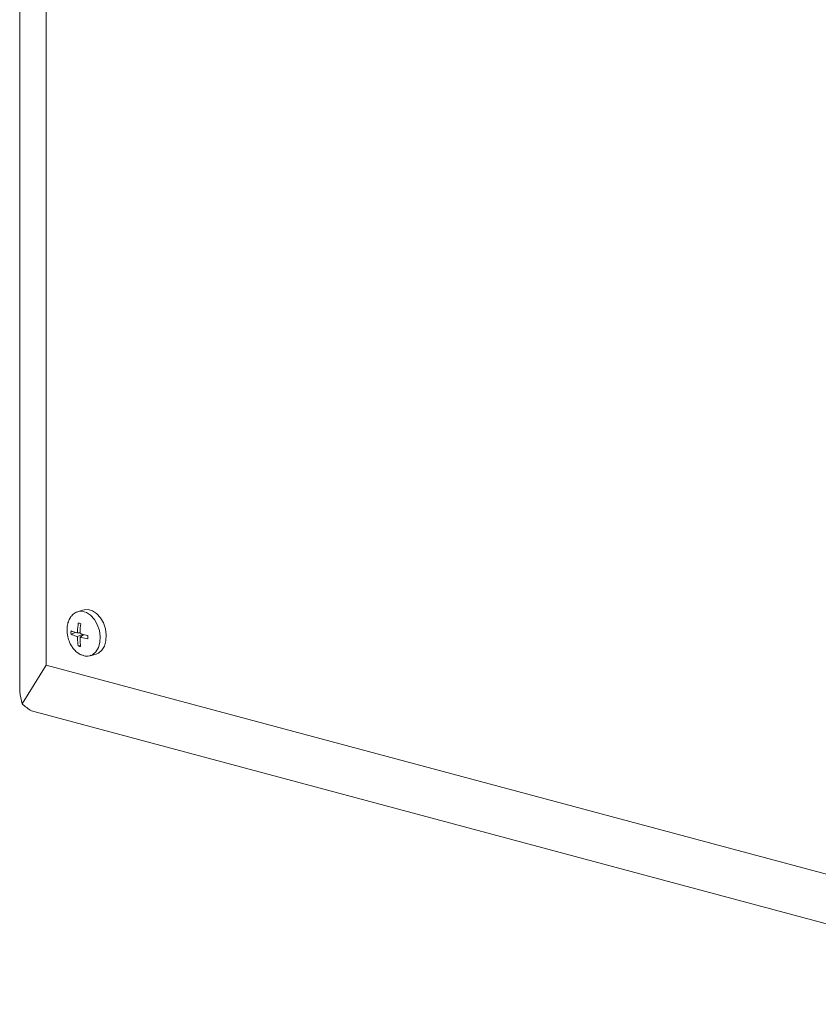
# Model space of a CAD drawing. Units: inches. Extents: x -9.1 to 24.9, y -5.7 to 16.3.
# Drawn here: x 11.3 to 14.5, y 1.6 to 5.7 of the extents above; entities that cross this region are included whole.
import ezdxf

# ---------------------------------------------------------------- set-up
doc = ezdxf.new("R2010")
doc.units = ezdxf.units.IN
doc.header["$LTSCALE"] = 2
doc.header["$MEASUREMENT"] = 0
doc.linetypes.add('PHANTOM', pattern=[0.5, 0.25, -0.05, 0.05, -0.05, 0.05, -0.05])

msp = doc.modelspace()

# ---------------------------------------------------------------- linework, layer by layer
at = {"color": 7, "linetype": 'Continuous', "lineweight": 15}
for p, q in [((11.2862, 2.9217), (11.2862, 9.1745)), ((11.3947, 8.9374), (11.3947, 3.03)), ((11.5249, 3.2492), (11.5235, 3.2488)), ((11.5496, 3.2559), (11.5249, 3.2492)), ((11.5145, 3.1642), (11.4958, 3.1568)), ((11.5442, 3.1562), (11.5214, 3.1473)), ((11.5325, 3.1619), (11.5215, 3.1621)), ((11.5485, 3.1552), (11.5323, 3.1443)), ((11.5344, 3.1123), (11.525, 3.1088)), ((11.5732, 3.0691), (11.5979, 3.0757)), ((11.5732, 3.0691), (11.5759, 3.0699)), ((11.2963, 2.8727), (11.3947, 3.03)), ((16.5258, 1.6553), (11.3947, 3.03)), ((11.3339, 2.8439), (16.7186, 1.4013))]:
    msp.add_line(p, q, dxfattribs=at)
at = {"color": 7, "linetype": 'Continuous', "lineweight": 15, "flags": 128}
msp.add_lwpolyline([(11.5979, 3.0757), (11.6078, 3.0797), (11.6218, 3.0913), (11.6322, 3.1085), (11.6383, 3.1299), (11.6396, 3.1539), (11.636, 3.1789), (11.6278, 3.2028), (11.6156, 3.2241), (11.6003, 3.2409), (11.583, 3.2523), (11.565, 3.2572), (11.5496, 3.2559)], dxfattribs=at)
at = {"color": 8, "linetype": 'PHANTOM', "lineweight": 0, "flags": 128}
msp.add_lwpolyline([(11.5759, 3.0699), (11.5831, 3.0731), (11.597, 3.0847), (11.6075, 3.1019), (11.6135, 3.1233), (11.6148, 3.1473), (11.6112, 3.1722), (11.603, 3.1962), (11.5908, 3.2174), (11.5755, 3.2343), (11.5583, 3.2456), (11.5403, 3.2505), (11.5249, 3.2492)], dxfattribs=at)
at = {"color": 7, "linetype": 'Continuous', "lineweight": 15}
for centre, radius, start, end in [((11.5228, 3.1738), 0.0284, 64.4165, 85.0329), ((11.5594, 3.1632), 0.0639, 173.8509, 185.8264), ((11.5008, 3.1449), 0.0639, 353.8514, 5.8278), ((11.5373, 3.1344), 0.0284, 244.419, 265.0274)]:
    msp.add_arc(centre, radius, start, end, dxfattribs=at)
for major_axis, ratio, start_param, end_param in [((-0.0139, 0.1312), 0.377037, 1.627292, 2.018874), ((-0.0831, 0.097), 0.55098, 1.7412, 2.132782)]:
    msp.add_ellipse((11.3348, 2.9343), major_axis=major_axis, ratio=ratio, start_param=start_param, end_param=end_param, dxfattribs=at)
for points, knots in [([(11.5235, 3.2481), (11.5211, 3.2475), (11.5128, 3.2456), (11.5012, 3.2362), (11.49, 3.2213), (11.4829, 3.2039), (11.4798, 3.187), (11.4792, 3.1711), (11.4803, 3.1564), (11.4826, 3.1464), (11.4837, 3.1417)], [0, 0, 0, 0, 0.068447, 0.237155, 0.392208, 0.546059, 0.682064, 0.782105, 0.895085, 1, 1, 1, 1]), ([(11.5215, 3.1621), (11.5216, 3.1645), (11.522, 3.1778), (11.5238, 3.1911), (11.5253, 3.202)], [0, 0, 0, 0, 0.1815915, 1, 1, 1, 1]), ([(11.5351, 3.1994), (11.534, 3.1879), (11.5327, 3.1744), (11.5324, 3.1612), (11.5324, 3.1592)], [0, 0, 0, 0, 0.846281, 1, 1, 1, 1]), ([(11.4837, 3.1417), (11.4864, 3.1336), (11.4901, 3.1223), (11.4985, 3.1071), (11.507, 3.0952), (11.519, 3.0833), (11.532, 3.0741), (11.5413, 3.0712), (11.5455, 3.0698)], [0, 0, 0, 0, 0.237299, 0.334795, 0.496423, 0.665501, 0.847382, 1, 1, 1, 1]), ([(11.4958, 3.1701), (11.5027, 3.1678), (11.5107, 3.1652), (11.52, 3.1625), (11.5215, 3.1621)], [0, 0, 0, 0, 0.846281, 1, 1, 1, 1]), ([(11.5214, 3.1473), (11.5197, 3.1478), (11.5104, 3.1506), (11.5024, 3.154), (11.4958, 3.1568)], [0, 0, 0, 0, 0.181584, 1, 1, 1, 1]), ([(11.525, 3.1088), (11.5236, 3.1195), (11.5218, 3.1322), (11.5215, 3.1453), (11.5214, 3.1473)], [0, 0, 0, 0, 0.846281, 1, 1, 1, 1]), ([(11.5323, 3.1443), (11.5324, 3.1419), (11.5326, 3.1289), (11.5338, 3.1164), (11.5348, 3.1061)], [0, 0, 0, 0, 0.181584, 1, 1, 1, 1]), ([(11.5643, 3.1381), (11.5549, 3.1396), (11.5439, 3.1415), (11.5339, 3.1439), (11.5323, 3.1443)], [0, 0, 0, 0, 0.846282, 1, 1, 1, 1]), ([(11.5324, 3.1592), (11.5342, 3.1587), (11.5442, 3.1561), (11.5553, 3.1535), (11.5643, 3.1514)], [0, 0, 0, 0, 0.181592, 1, 1, 1, 1]), ([(11.5455, 3.0698), (11.5466, 3.0694), (11.5531, 3.0669), (11.5638, 3.0666), (11.5725, 3.0695), (11.576, 3.0706)], [0, 0, 0, 0, 0.102107, 0.633999, 1, 1, 1, 1])]:
    msp.add_open_spline(points, degree=3, knots=knots, dxfattribs=at)

doc.saveas('drawing.dxf')
